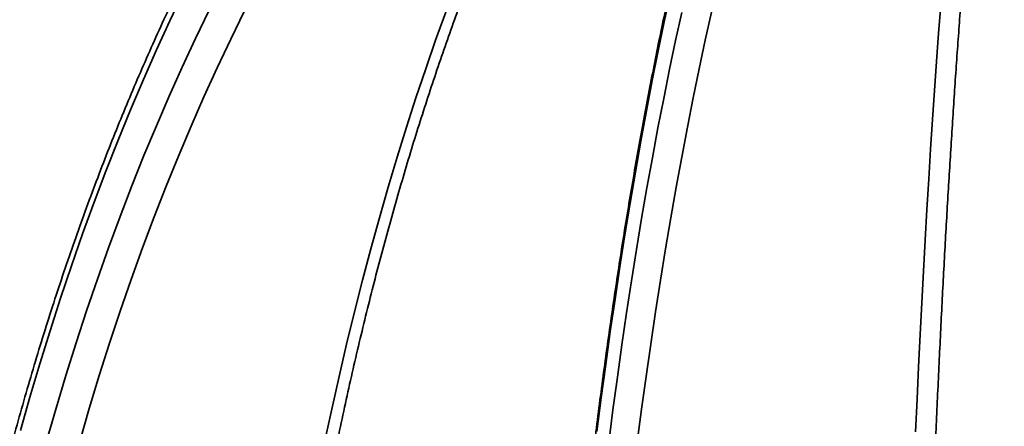
# Model space of a CAD drawing. Units: inches. Extents: x 0.2 to 8.4, y 0.1 to 10.9.
# Drawn here: x 3 to 3.3, y 4.8 to 4.9 of the extents above; entities that cross this region are included whole.
import ezdxf

# ---------------------------------------------------------------- set-up
doc = ezdxf.new("R2010")
doc.units = ezdxf.units.IN
doc.header["$MEASUREMENT"] = 0

msp = doc.modelspace()

# ---------------------------------------------------------------- hatches: boundary and pattern name
at = {"linetype": 'Continuous', "lineweight": 18}
h = msp.add_hatch(dxfattribs=at)
h.set_pattern_fill('ANSI38', angle=90.0000000000002, style=0)
h.set_pattern_definition([(135.0000000000002, (0, 0), (-0.08838834764831814, -0.08838834764831875), []), (225.0000000000002, (0, 0), (-0.08838834764831754, -0.2651650429449556), [0.3125, -0.1875])])
edge = h.paths.add_edge_path(flags=0)
edge.add_line((2.727047053022593, 4.491589989706738), (2.740935941985886, 4.491589989706738))
edge.add_spline(control_points=[(2.740935941985886, 4.491589989706738), (2.741061578866937, 4.491589989706738), (2.74118726198491, 4.491593401697256), (2.74131271381603, 4.491600218144197), (2.741798464739187, 4.491626611504617), (2.742284070921543, 4.491704755710644), (2.742753579366308, 4.491832083591001), (2.743503731852689, 4.492035520455877), (2.744229105731931, 4.492371277767528), (2.744869632477644, 4.492811551317538), (2.745510159223449, 4.493251824867611), (2.746083505354212, 4.493808757944292), (2.746542191826715, 4.494436230677507), (2.747000878297529, 4.495063703408412), (2.747357556250162, 4.495779022268129), (2.747582689027463, 4.496522951390506), (2.747779015496605, 4.497171692900467), (2.7478803864688, 4.497856636519709), (2.7478803864688, 4.498534434151183)], knot_values=[0.004754683435074673, 0.004754683435074673, 0.004754683435074673, 0.004754683435074673, 0.004797333487511337, 0.004797333487511337, 0.004797333487511337, 0.004962690957625032, 0.004962690957625032, 0.004962690957625032, 0.005229209485935429, 0.005229209485935429, 0.005229209485935429, 0.005495728014311245, 0.005495728014311245, 0.005495728014311245, 0.005762246541704315, 0.005762246541704315, 0.005762246541704315, 0.005994608367195041, 0.005994608367195041, 0.005994608367195041, 0.005994608367195041], weights=[1, 1, 1, 1, 1, 1, 1, 1, 1, 1, 1, 1, 1, 1, 1, 1, 1, 1, 1], degree=3, periodic=0)
edge.add_line((2.7478803864688, 4.498534434151183), (2.7478803864688, 4.545545261916618))
edge.add_spline(control_points=[(2.7478803864688, 4.545545261916618), (2.7478803864688, 4.545657489999061), (2.74788310861853, 4.545769751041765), (2.747888548121179, 4.545881847225019), (2.747893587963115, 4.545985707280195), (2.747900962967066, 4.546089480269226), (2.747910661976085, 4.546193009203791)], knot_values=[0.00496785795325828, 0.00496785795325828, 0.00496785795325828, 0.00496785795325828, 0.005006274670357855, 0.005006274670357855, 0.005006274670357855, 0.005041808006733135, 0.005041808006733135, 0.005041808006733135, 0.005041808006733135], weights=[1, 1, 1, 1, 1, 1, 1], degree=3, periodic=0)
edge.add_arc((3.358991494156073, 4.488944487061236), 0.613756610347533, 93.89268124803971, 174.6479211886673, ccw=False)
edge.add_line((3.317324877705738, 5.101285135572238), (3.317324877705738, 5.121669830969764))
edge.add_spline(control_points=[(3.317324877705738, 5.121669830969764), (3.317324877705738, 5.121762920581419), (3.317323005160655, 5.121856029005747), (3.317319262341059, 5.121949043343888), (3.317288011830454, 5.122725662544134), (3.31712224589113, 5.123507596346887), (3.316835691738334, 5.124230092501977), (3.316549137561769, 5.124952588716994), (3.316133891657405, 5.125635574593608), (3.315624340777199, 5.126222491944946), (3.315114789459693, 5.12680940979998), (3.314496878979956, 5.127316446868085), (3.313821778740227, 5.127701615376726), (3.313146677763598, 5.128086784305794), (3.312395766803162, 5.128360707836103), (3.311631229049752, 5.128500702322337), (3.31104589525822, 5.128607882776221), (3.310441781855968, 5.128639454116303), (3.309848464530754, 5.128593870689451)], knot_values=[0.003433173654360069, 0.003433173654360069, 0.003433173654360069, 0.003433173654360069, 0.00346474241152941, 0.00346474241152941, 0.00346474241152941, 0.003731260641707876, 0.003731260641707876, 0.003731260641707876, 0.003997778890040481, 0.003997778890040481, 0.003997778890040481, 0.004264297368025582, 0.004264297368025582, 0.004264297368025582, 0.004530816141622881, 0.004530816141622881, 0.004530816141622881, 0.004734702664533789, 0.004734702664533789, 0.004734702664533789, 0.004734702664533789], weights=[1, 1, 1, 1, 1, 1, 1, 1, 1, 1, 1, 1, 1, 1, 1, 1, 1, 1, 1], degree=3, periodic=0)
edge.add_arc((3.358991494156073, 4.488944487061236), 0.6415343882729204, 94.39329401903655, 174.7664529928863)
edge.add_spline(control_points=[(2.720131558805756, 4.547462470116866), (2.720122297922341, 4.547361366027643), (2.720115253082414, 4.547260034447683), (2.720110434446339, 4.547158621521655), (2.720105218646968, 4.547048849904209), (2.72010260854216, 4.546938923494205), (2.72010260854216, 4.546829028032243)], knot_values=[0.004928300091707499, 0.004928300091707499, 0.004928300091707499, 0.004928300091707499, 0.004962690957375978, 0.004962690957375978, 0.004962690957375978, 0.004999978960838589, 0.004999978960838589, 0.004999978960838589, 0.004999978960838589], weights=[1, 1, 1, 1, 1, 1, 1], degree=3, periodic=0)
edge.add_line((2.72010260854216, 4.546829028032243), (2.72010260854216, 4.498534434151183))
edge.add_spline(control_points=[(2.72010260854216, 4.498534434151183), (2.72010260854216, 4.498049034549958), (2.720154061894304, 4.497560989128305), (2.720255285619746, 4.497086261279662), (2.72041737061704, 4.49632610093457), (2.720712933665169, 4.495583441721669), (2.721117499059297, 4.494919783572866), (2.721370710063819, 4.494504410560351), (2.721669436677646, 4.494113664767856), (2.722003865219058, 4.493760382864801), (2.72253819514043, 4.49319593016981), (2.723177347387483, 4.492715946168867), (2.72386839348421, 4.492360178545333), (2.724559439580843, 4.492004410921849), (2.725321439431672, 4.491763047165391), (2.726091291498007, 4.491656074713086), (2.726407600335638, 4.491612122980634), (2.726727705194122, 4.491589989706738), (2.727047053022593, 4.491589989706738)], knot_values=[0.004364708437370867, 0.004364708437370867, 0.004364708437370867, 0.004364708437370867, 0.004530814967496617, 0.004530814967496617, 0.004530814967496617, 0.004797333492627753, 0.004797333492627753, 0.004797333492627753, 0.004962690956911969, 0.004962690956911969, 0.004962690956911969, 0.005229209484989128, 0.005229209484989128, 0.005229209484989128, 0.005495728013007658, 0.005495728013007658, 0.005495728013007658, 0.005604689131034962, 0.005604689131034962, 0.005604689131034962, 0.005604689131034962], weights=[1, 1, 1, 1, 1, 1, 1, 1, 1, 1, 1, 1, 1, 1, 1, 1, 1, 1, 1], degree=3, periodic=0)

# ---------------------------------------------------------------- linework, layer by layer
at = {"color": 8, "linetype": 'Continuous', "lineweight": 35, "flags": 128}
for points in [[(3.081323869203579, 4.898215439833507), (3.077159561754458, 4.88945510844101), (3.073085991034917, 4.880565972610547), (3.06910452591803, 4.871550965641566), (3.065216372315794, 4.86241289046465), (3.061422866509067, 4.85315481074811), (3.057725149225412, 4.843779594606962), (3.054124458969042, 4.834290240525086), (3.050621936467518, 4.824689942539659), (3.047218689856187, 4.814981633950127), (3.043915859862613, 4.805168573978101), (3.040714456845494, 4.795253761107458), (3.03761555634796, 4.785240519744239), (3.034620136136496, 4.775132043925622), (3.031729141385366, 4.764931527688781)], [(3.229280642216533, 4.897900990132723), (3.227405131290003, 4.889145091281614), (3.225570515446604, 4.880260779099132), (3.223777373198174, 4.871250986884724), (3.222026274908492, 4.862118517568974), (3.220317790941341, 4.852866369635762), (3.218652475364394, 4.843497476384534), (3.217030849653108, 4.834014836299172), (3.215453451579049, 4.824421513047986), (3.213920753729349, 4.81472057029929), (3.212433277579468, 4.804915136905827), (3.210991495716536, 4.795008341720341), (3.209595864431581, 4.785003378780008), (3.208246840015626, 4.774903442122005), (3.206944829871373, 4.764711790967939)], [(3.039697970810249, 4.761741010471835), (3.042579481226499, 4.771776805648583), (3.045564634889897, 4.781720234484949), (3.048652454033962, 4.791567842206025), (3.051841863115562, 4.801316565143502), (3.055131851775999, 4.810963078891337), (3.058521377064358, 4.820504319781219), (3.062009298253076, 4.829937158960404), (3.065594474614591, 4.839258532760581), (3.069275732829122, 4.848465312329003), (3.073051866984676, 4.857554564366224), (3.076921671169257, 4.866523290388366), (3.080883874286438, 4.875368557095979), (3.084937140055358, 4.884087431189616), (3.089080164787375, 4.892677174923127)], [(3.210507615380437, 4.761264903379272), (3.211802455237152, 4.771281599517395), (3.213143836778435, 4.78120638560616), (3.214531320009369, 4.791036002423958), (3.215964497527255, 4.800767386302478), (3.217442847856633, 4.810397343204542), (3.218965931002587, 4.819922613908543), (3.220533225489659, 4.829340265115032), (3.22214424243461, 4.838647102786834), (3.223798444065872, 4.847840193624502), (3.225495292611881, 4.856916473959722), (3.227234234004964, 4.865873010493048), (3.229014714177445, 4.874706869925031), (3.230836138321383, 4.883415249325089), (3.232697927924942, 4.891995280578207)]]:
    msp.add_lwpolyline(points, dxfattribs=at)
at = {"color": 7, "linetype": 'Continuous', "lineweight": 35, "flags": 128}
for points in [[(3.303793675509688, 4.764531099721967), (3.304239744801102, 4.774487565444766), (3.304701564280939, 4.784348927081031), (3.305178987284226, 4.794112055778016), (3.305671854923911, 4.803773627129683), (3.306179996090857, 4.813330447098854), (3.306703247823986, 4.822779321648352), (3.307241430866109, 4.832117121925434), (3.307794374108091, 4.841340719077357), (3.308361886070663, 4.850447114620239), (3.308943779348582, 4.859433179701337), (3.309539862462579, 4.868295915836772), (3.310149935785331, 4.877032520095959), (3.310773799689513, 4.885639928810587), (3.311411242325721, 4.894115339050073)], [(3.099837307186615, 4.892420608998109), (3.095634948325216, 4.883866130042402), (3.091523342489503, 4.875178609660638), (3.087503858552555, 4.866361046336698), (3.083577881683552, 4.857416373370026), (3.079746731867248, 4.848347589244506), (3.076011663903961, 4.839157692444014), (3.072373948890118, 4.829849942190162), (3.068834857922147, 4.820427271782395), (3.065395531727611, 4.810893005626755), (3.062057111034072, 4.801250272575985), (3.058820801753527, 4.791502397036128), (3.055687614244672, 4.781652573044357), (3.052658656642856, 4.771704190191147), (3.049734906714561, 4.761660572882538)], [(3.124174289747419, 4.761422975627282), (3.126323974543707, 4.771457141193227), (3.12855101696487, 4.781396333041501), (3.130854683686049, 4.791237357134928), (3.133234192494057, 4.800976758698605), (3.135688744879599, 4.810611408879785), (3.138217509741166, 4.820137918087998), (3.140819655977247, 4.829553157470496), (3.1434942873019, 4.838853998174539), (3.146240507429182, 4.848037246162948), (3.149057403777044, 4.857099837767413), (3.151944031171219, 4.866038774504053), (3.154899428141332, 4.874850992704557), (3.157922568032577, 4.883533559069476), (3.161012473078471, 4.892083540299363)], [(3.241769963124018, 4.892083540299363), (3.239877650910095, 4.883533559069476), (3.238026225631252, 4.874850992704557), (3.236216290243484, 4.866038774504053), (3.23444847214695, 4.857099837767413), (3.232723349853488, 4.848037246162948), (3.231041510022986, 4.838853998174539), (3.229403514871171, 4.829553157470496), (3.227809918465718, 4.820137918087998), (3.226261258578192, 4.810611408879785), (3.224758048535995, 4.800976758698605), (3.223300793518478, 4.791237357134928), (3.221889990556935, 4.781396333041501), (3.220526104090445, 4.771457141193227), (3.219209590410035, 4.761422975627282)]]:
    msp.add_lwpolyline(points, dxfattribs=at)
at = {"color": 7, "linetype": 'Continuous', "lineweight": 35}
for radius, start, end in [(0.641534388272924, 94.39329401903653, 174.7664529928863), (0.6137566103475333, 93.89268124804055, 174.6479211886681)]:
    msp.add_arc((3.358991494156073, 4.488944487061236), radius, start, end, dxfattribs=at)
at = {"color": 8, "linetype": 'Continuous', "lineweight": 35}
msp.add_arc((3.360718446403466, 4.489632205588109), 0.6136972962799304, 117.1257571196267, 174.7118837302177, dxfattribs=at)
at = {"color": 7, "linetype": 'Continuous', "lineweight": 35}
for points, knots in [([(3.304627677727075, 4.551383221283706), (3.304644428459355, 4.55323192506391), (3.304693006497649, 4.558593266976072), (3.304785390985277, 4.56745237537012), (3.304909961857454, 4.577950505432409), (3.305050353561941, 4.588422328238048), (3.305206267887119, 4.598865031504087), (3.305377717812509, 4.609275499368242), (3.305564637868779, 4.619650635565026), (3.305766982081879, 4.629987430406757), (3.305984677791991, 4.640282800540113), (3.306217672164241, 4.650533810792598), (3.306465892476157, 4.660737342629081), (3.306729266470207, 4.670890526199281), (3.307007702213202, 4.680990235457006), (3.307301140118968, 4.691033660693724), (3.307609470488616, 4.70101769390284), (3.307932617175486, 4.710939543837263), (3.308270466542514, 4.720796197963635), (3.308622945060124, 4.730584761662783), (3.308989916004053, 4.740302361676125), (3.309371293021277, 4.74994621064363), (3.309766948623281, 4.759513306146103), (3.310176767425748, 4.769001012823715), (3.310600630091565, 4.778406441535226), (3.311038396742886, 4.787726819210333), (3.311489961999027, 4.796959428516376), (3.31195515561362, 4.80610150550148), (3.312433864608924, 4.815150395178193), (3.312925920509497, 4.824103377431141), (3.313431198189076, 4.832957807483495), (3.313949521514234, 4.841711134849372), (3.314480750107473, 4.850360661482596), (3.315024707807407, 4.858903952687148), (3.315581243908599, 4.867338295318129), (3.316150164099465, 4.875661392116386), (3.316731311499468, 4.883870554447447), (3.317324501307989, 4.891963491261341), (3.31792953995519, 4.899937720500815), (3.318546249281769, 4.907790878996682), (3.319174428337332, 4.915520593255942), (3.319813875735433, 4.923124591970404), (3.320464399475562, 4.930600550953851), (3.321125776544799, 4.937946124974272), (3.3217977975343, 4.945159242379866), (3.322480247304298, 4.952237695986839), (3.323172887972582, 4.959179226690076), (3.323875493653445, 4.965981791037153), (3.324587844089682, 4.972643141996024), (3.325309653409298, 4.979161487044612), (3.326040706408999, 4.985534590898826), (3.32678072196683, 4.991760472295801), (3.327529439832308, 4.997837248447691), (3.328286572059504, 5.003762835799328), (3.329051827948491, 5.009535595674566), (3.32982492236985, 5.015153225779518), (3.330605502537292, 5.020614338613402), (3.331393270612562, 5.025916782147298), (3.332187861961188, 5.031058639424088), (3.332988889840717, 5.03603858595678), (3.333795983061403, 5.040854176533963), (3.33460868739442, 5.045504380641177), (3.335426559124688, 5.049986795985067), (3.336249093343256, 5.054299809650089), (3.337075716118559, 5.058442028809058), (3.33790584201008, 5.062411037907862), (3.338738750855397, 5.066205638900858), (3.339573692859188, 5.069823361573862), (3.340409744648722, 5.073263009155552), (3.34124589723872, 5.076521425234146), (3.342080958985952, 5.079600084163345), (3.34291334856279, 5.082485855141407), (3.343630098387612, 5.084846273071476), (3.344067555608794, 5.086171783335588), (3.34422990199806, 5.086663698418699)], [0, 0, 0, 0, 0.007432489902708454, 0.02155462657339247, 0.03567670315027948, 0.0497987345112414, 0.06392072451878254, 0.07804254583410015, 0.09216420301824647, 0.1062857384035986, 0.1204071092133121, 0.1345282114275875, 0.1486492569120914, 0.1627699250391425, 0.1768904932883875, 0.1910107536767694, 0.2051307701327172, 0.2192504656646532, 0.2333699322736775, 0.2474890100777827, 0.2616076654931069, 0.2757260226788845, 0.2898439264022434, 0.3039613542332955, 0.318078412734307, 0.3321949384436754, 0.3463108807796955, 0.3604263052139439, 0.3745410952195967, 0.3886552302300658, 0.4027686226018627, 0.416881304707044, 0.4309931657920674, 0.4451042100189327, 0.4592142557717916, 0.4733233650512654, 0.4874313778589454, 0.5015381762310713, 0.5156438174747959, 0.5297480587832744, 0.5438509101243593, 0.557952168881669, 0.5720517558317976, 0.586149440001493, 0.6002451715769838, 0.6143387455089643, 0.628429958883761, 0.6425186291334747, 0.6566043619503366, 0.6706871245779767, 0.6847664230728762, 0.6988420133804659, 0.7129134759423167, 0.7269804261815609, 0.7410423622235268, 0.7550986276115711, 0.7691488298116116, 0.7831919874723089, 0.7972273403800102, 0.8112540683714973, 0.825270904320692, 0.8392767142723138, 0.8532698739202752, 0.8672486798251028, 0.8812112143328753, 0.8951549428699731, 0.9090771786481372, 0.9229744290106486, 0.9368428555636492, 0.9506776203454422, 0.9644732383630368, 0.978222742784399, 0.9919181604373986, 1, 1, 1, 1]), ([(2.92364869216216, 4.546381684987806), (2.92377395345868, 4.548218848435421), (2.924137690844892, 4.553553656944042), (2.924836883111899, 4.562372250198529), (2.925787738666643, 4.572827814543026), (2.926866733320981, 4.583258318173522), (2.928071342512307, 4.593660933375086), (2.929401769124816, 4.604032501609507), (2.930857511958822, 4.614369982390003), (2.932438119298427, 4.624670263915549), (2.934143094360348, 4.634930345287301), (2.935971968175941, 4.645147138051097), (2.937924188310061, 4.655317655843776), (2.939999102408887, 4.665438895045812), (2.942196157452766, 4.675507867179309), (2.944514618078723, 4.685521567551277), (2.94695385057337, 4.695477019199264), (2.949513077690369, 4.705371316049436), (2.952191545865996, 4.715201486146233), (2.954988440286457, 4.724964664598031), (2.95790286098454, 4.734657967893649), (2.960934000476768, 4.744278513956371), (2.96408092981761, 4.753823460928301), (2.967342691929248, 4.763289989821019), (2.970718219969122, 4.772675331789928), (2.974206698882005, 4.781976678202253), (2.977806855462195, 4.791191323368894), (2.98151774009165, 4.800316556450107), (2.985338181879849, 4.809349663789886), (2.989267081400183, 4.81828796778264), (2.993303148093377, 4.827128880668929), (2.997445259623055, 4.835869791783058), (3.001692146241586, 4.844508142470644), (3.00604252641656, 4.853041383136226), (3.010495136741327, 4.861466966145763), (3.015048565187957, 4.869782511780653), (3.019701451038929, 4.877985517252497), (3.02445246707401, 4.886073578464468), (3.029300128855028, 4.894044390558454), (3.03424304757998, 4.901895531639699), (3.039279662732941, 4.90962478811228), (3.044408613715248, 4.917229825795004), (3.049628145591265, 4.924708572586161), (3.054936968805236, 4.932058618890144), (3.060333305226237, 4.939278021801292), (3.065815605638028, 4.946364713780315), (3.071382308987345, 4.953316468566651), (3.077031717886356, 4.960131327299139), (3.082762177947959, 4.966807325453716), (3.088571942695295, 4.973342674993702), (3.094459409197019, 4.979735234752839), (3.100422805537283, 4.985983223736535), (3.106460344616881, 4.992084926711216), (3.112570300728075, 4.998038523340282), (3.118750876571168, 5.003842333320244), (3.12500030551639, 5.00949460703998), (3.131316700467681, 5.014993860148126), (3.137698282109685, 5.020338355310559), (3.144143239728116, 5.025526474497085), (3.150649559830936, 5.030557044797339), (3.157215518068029, 5.035428283011996), (3.163839215691949, 5.0401386646648), (3.170518584098346, 5.044687420670241), (3.177251928839805, 5.049072529755399), (3.184037105651323, 5.053293184901976), (3.190872300943659, 5.057348015787031), (3.197755549208074, 5.061235603823325), (3.204684766253863, 5.064955267951109), (3.211658066876637, 5.068505476261129), (3.218673410037178, 5.071885362139663), (3.225728820551335, 5.075093617156274), (3.232822107176439, 5.078130148761688), (3.23982715697415, 5.080941845842935), (3.245025398727048, 5.082899441788424), (3.247844641120689, 5.083913270062384), (3.248395422882437, 5.084111336792686)], [0, 0, 0, 0, 0.00732205401100088, 0.02126199282334019, 0.03520199768330834, 0.04914185038524709, 0.06308157369939914, 0.07702126545838328, 0.09096075285046065, 0.104900118283219, 0.1188393146194276, 0.1327783222077092, 0.1467171555259563, 0.1606558282317469, 0.174594402694795, 0.1885326853385213, 0.2024708032940425, 0.2164087520809762, 0.2303464463776521, 0.2442839192538096, 0.2582212824770415, 0.2721583630331232, 0.2860952915763021, 0.3000319258980545, 0.3139685117883049, 0.3279047649721651, 0.3418409509641346, 0.3557769574997194, 0.3697128229712797, 0.3836484662809884, 0.3975840995306695, 0.4115195445014504, 0.4254549615457843, 0.4393903886783589, 0.4533257066125509, 0.4672610713716031, 0.4811965010967456, 0.4951319210442751, 0.5090675798782872, 0.5230033459852571, 0.5369393469130175, 0.5508756249992148, 0.5648122631377133, 0.578749203536567, 0.592686688187243, 0.6066247678261256, 0.6205633792377715, 0.6345026918458715, 0.6484427805769586, 0.662383838182966, 0.6763258084992009, 0.6902687905515081, 0.7042130073415847, 0.7181584803983692, 0.7321053677660759, 0.7460537899906251, 0.7600038694725826, 0.7739556636645981, 0.7879092962347796, 0.8018650045969513, 0.8158227495041672, 0.8297826750092386, 0.8437450821668119, 0.8577098403173965, 0.871677228490655, 0.8856472956543542, 0.8996200827419937, 0.9135957921368559, 0.9275744103533358, 0.9415560120533174, 0.955540607459249, 0.9695283302723788, 0.9835190980700069, 0.9967802058380386, 0.9999999999999999, 0.9999999999999999, 0.9999999999999999, 0.9999999999999999]), ([(3.289506494630495, 5.073399187947751), (3.288816008786772, 5.072221204367714), (3.28724697070447, 5.069544391925851), (3.284829810388772, 5.065174760789351), (3.282250553511411, 5.060327102860747), (3.279699308243281, 5.055316229689771), (3.277175423330464, 5.050149467749079), (3.274679405371822, 5.04482685064368), (3.272211456871366, 5.039350332315942), (3.269771930943069, 5.033721242941129), (3.267361141109539, 5.02794116809892), (3.264979390589319, 5.022011715588302), (3.262627104822306, 5.015934239899307), (3.260304641988211, 5.009710483375072), (3.258012350591623, 5.003342317061885), (3.255750679072154, 4.996831066842848), (3.253520062643531, 4.990178664990705), (3.251320849438591, 4.983386865770064), (3.249153569524101, 4.976457408755826), (3.247018595323488, 4.969392223329264), (3.244916406370881, 4.962193141353288), (3.24284743159689, 4.954862117610064), (3.240812132019744, 4.947401126063308), (3.238810984566193, 4.939812094409148), (3.236844406240707, 4.932097257611956), (3.234912860678143, 4.92425855344545), (3.233016828064535, 4.916298162122101), (3.231156729063356, 4.908218216589733), (3.229333005292655, 4.900020973889463), (3.227546135409116, 4.89170864424822), (3.225796516042206, 4.883283547391962), (3.22408460388841, 4.874747963938715), (3.22241081854651, 4.866104298862632), (3.220775609532831, 4.857354792872952), (3.21917932138263, 4.84850202164992), (3.21762242911684, 4.83954833825626), (3.216105323093994, 4.830496312071262), (3.214628347878965, 4.821348361578698), (3.213191946197398, 4.812107089640633), (3.211796436215319, 4.802775031956265), (3.210442235703815, 4.793354811806934), (3.209129645072691, 4.783849054210211), (3.207859063652058, 4.774260332464832), (3.206630795562513, 4.764591431616774), (3.20544517611086, 4.754845021595458), (3.204302483158043, 4.745023811436326), (3.20320311218114, 4.735130565062135), (3.202147261645447, 4.725168033832237), (3.201135275253717, 4.715139006872644), (3.200167388947665, 4.705046309086157), (3.199243875729214, 4.694892825243794), (3.198364984913908, 4.684681310727139), (3.197530952394546, 4.674414702563539), (3.196742033138089, 4.66409587427749), (3.195998378333242, 4.653727696987279), (3.195300246789423, 4.643313085884715), (3.194647773310066, 4.632855020665676), (3.194041191896669, 4.622356399642927), (3.193480649111718, 4.611820180104612), (3.192966263819231, 4.601249357376203), (3.192498213049431, 4.59064688212888), (3.19207665539118, 4.580015740084259), (3.1917015417599, 4.569358961173609), (3.191379172369103, 4.55886681485433), (3.191181425639015, 4.55140681867713), (3.19108825611112, 4.547509483200054), (3.191075924301435, 4.54699363643701)], [0, 0, 0, 0, 0.01262342186804138, 0.02868506258310487, 0.04473653045545979, 0.06077745419195135, 0.07680802995159752, 0.09282843401426999, 0.1088388260719206, 0.1248396590437726, 0.1408312794424128, 0.1568141105139635, 0.172788664725257, 0.1887553642481831, 0.2047144675749519, 0.2206666057950274, 0.2366121353194377, 0.2525513416753504, 0.2684847636287375, 0.28441259084752, 0.3003352425396497, 0.31625300896294, 0.3321662115142561, 0.3480751732606497, 0.3639799799675525, 0.3798810257604235, 0.3957785229501819, 0.4116726943254988, 0.4275636436421452, 0.4434517140989398, 0.4593369705396663, 0.475219502905438, 0.4910996268131272, 0.5069774672146429, 0.522853141653263, 0.5387266717534092, 0.5545982476489378, 0.5704680955526573, 0.5863361292378592, 0.6022025730869972, 0.618067439845054, 0.6339309432700169, 0.6497930782955896, 0.665653911558239, 0.6815136401952779, 0.6973720941227045, 0.7132295690846421, 0.7290860700972484, 0.7449415422966567, 0.7607962755047705, 0.7766501024047284, 0.7925031623139591, 0.8083554728156586, 0.8242072030267176, 0.8400582252724167, 0.8559087418066738, 0.8717586540758858, 0.8876081663876999, 0.9034571581568605, 0.9193057357865854, 0.9351539855990721, 0.9510018403800692, 0.9668494371305024, 0.9826968020521445, 0.9977097689680003, 1, 1, 1, 1]), ([(2.804691698956089, 4.546253206472001), (2.804851924460586, 4.548086368959435), (2.805317865056482, 4.553417260720087), (2.806213592294227, 4.562232135478993), (2.807432924006674, 4.572688165213297), (2.808816782849703, 4.58311930228855), (2.810362062776805, 4.593522680072032), (2.812069053302816, 4.603895155519229), (2.813936959155543, 4.614233708530262), (2.815965490528168, 4.624535265441462), (2.818153752741116, 4.634796830430268), (2.820501402483712, 4.645015329835466), (2.82300748941958, 4.655187784560725), (2.825671369796225, 4.665311169305257), (2.828492339136714, 4.675382481673609), (2.83146937966695, 4.685398814219159), (2.834601856758856, 4.695357136169897), (2.837888577444565, 4.705254575518841), (2.841328793867163, 4.715088144703127), (2.844921329028193, 4.724855010847477), (2.848665232313507, 4.734552250028605), (2.852559308599527, 4.744177027856221), (2.856602487162736, 4.753726497560381), (2.860793514256668, 4.763197854964208), (2.865131205347293, 4.772588277031372), (2.86961427635518, 4.78189499851666), (2.874241350178387, 4.791115309794409), (2.879011058165533, 4.800246492866604), (2.88392209042228, 4.809285804909177), (2.888972905298239, 4.818230636314669), (2.894162057314654, 4.827078311923264), (2.899487972514632, 4.835826233267994), (2.904949164803958, 4.844471812521911), (2.910543892093993, 4.853012563735152), (2.916270663082823, 4.861445894821645), (2.922127641837132, 4.869769373500504), (2.928113236631256, 4.87798047093302), (2.934225559241044, 4.886076869166637), (2.940462887542216, 4.894056126948248), (2.946823349407069, 4.901915884248123), (2.953305107687758, 4.909653788838362), (2.959906219111029, 4.91726764336225), (2.966624689649533, 4.924755214343016), (2.973458710458941, 4.932114130154988), (2.980406077656178, 4.939342399756908), (2.987464914761974, 4.946437791804177), (2.9946328881599, 4.953398424226235), (3.001908220050043, 4.960221855332179), (3.00928853610966, 4.96690632703168), (3.016771715671496, 4.973449891768677), (3.024355637954536, 4.979850480829486), (3.032037865856041, 4.986106471265384), (3.039816455024553, 4.992215538666692), (3.047688817873522, 4.998176324751564), (3.055652770121636, 5.003986882737076), (3.063705948930211, 5.009645559612991), (3.071845980958578, 5.015150656082669), (3.080070481477538, 5.020500481778896), (3.088377060285438, 5.025693439544675), (3.096763182500221, 5.030728147166267), (3.105226431644146, 5.035603017116159), (3.11376434418131, 5.040316573537342), (3.122374292863743, 5.04486762228932), (3.131053898052861, 5.049254490958917), (3.139800543831824, 5.053475884767965), (3.148611378711652, 5.057531533139693), (3.157484949911635, 5.061416669487338), (3.165384168189084, 5.064712965961182), (3.170337956519098, 5.066672772757009), (3.172296452354609, 5.067447588552987)], [0, 0, 0, 0, 0.007916117441806043, 0.02302030809388358, 0.03812471358232639, 0.05322917181327397, 0.06833361748259162, 0.08343806691695074, 0.0985426081082033, 0.11364715516181, 0.1287518375798412, 0.1438565490661619, 0.1589613807347525, 0.1740662625025819, 0.1891711974763934, 0.2042763116265807, 0.2193814965713078, 0.2344868121209067, 0.2495921908430689, 0.2646977509716174, 0.2798034433717838, 0.2949092494528712, 0.3100152407728589, 0.3251214403772612, 0.3402277565798664, 0.3553342467868417, 0.3704410011067042, 0.3855478991434494, 0.4006550219567449, 0.41576243518401, 0.4308700001535858, 0.4459778325393025, 0.4610859072588676, 0.4761943098190335, 0.4913029506415617, 0.506411933984089, 0.521521160073043, 0.5366307018424123, 0.5517406781529586, 0.5668508903214128, 0.5819614282619447, 0.5970723572193934, 0.6121837403090431, 0.6272953346949963, 0.6424074319600501, 0.657519911586861, 0.672632911354933, 0.6877461855969742, 0.7028599084834317, 0.7179740881550318, 0.7330887825400146, 0.7482039483788422, 0.7633194822667831, 0.7784355237759758, 0.7935520436270711, 0.8086690856589408, 0.823786627247908, 0.8389046081706818, 0.8540230713439129, 0.869142080600824, 0.8842615534466801, 0.8993815301722762, 0.9145020577393457, 0.9296230098552247, 0.9447444282811069, 0.9598663875748779, 0.9749888124520522, 0.9901117481429236, 0.9999999999999999, 0.9999999999999999, 0.9999999999999999, 0.9999999999999999]), ([(3.102331801332968, 4.546566026561981), (3.102406907277383, 4.548409144596739), (3.102624775772234, 4.553755690135771), (3.103043404779419, 4.562591765371602), (3.103612421884911, 4.573064580974597), (3.104258013785938, 4.583512242504194), (3.104978680786035, 4.593931878352548), (3.105774572600507, 4.604320323060809), (3.106645258008158, 4.614674478556847), (3.107590603157998, 4.624991310458529), (3.108610276682879, 4.635267715470111), (3.109703900059805, 4.645500680359653), (3.110871219932563, 4.655687135220298), (3.112111832872375, 4.665824052795081), (3.11342537719247, 4.675908414897201), (3.11481139405759, 4.685937220611193), (3.11626953158404, 4.695907493840136), (3.117799234354828, 4.705816244915628), (3.119400147063314, 4.715660552617925), (3.121071661069523, 4.725437463012263), (3.122813334777899, 4.735144072666314), (3.124624565989667, 4.744777490584235), (3.126504827934277, 4.754334842136912), (3.128453495986022, 4.763813251503965), (3.130469992387635, 4.773209956569838), (3.132553652841371, 4.782522077303977), (3.134703835277473, 4.79174690857522), (3.136919849410988, 4.800881618510564), (3.139201020134532, 4.809923554201621), (3.141546588704674, 4.818869952271257), (3.143955806086839, 4.827718243917767), (3.146427973825616, 4.836465635324182), (3.148962202968622, 4.845109649602827), (3.151557729288231, 4.853647656707031), (3.154213714512473, 4.862077042979971), (3.156929329125151, 4.870395382715015), (3.159703635941507, 4.878600098263746), (3.16253579411002, 4.8866888363059), (3.165424807087839, 4.894659167989296), (3.168369825527462, 4.902508691222471), (3.171369814359783, 4.910234976533404), (3.174423827989886, 4.917835868466527), (3.177530807685609, 4.925309093820617), (3.180689770176616, 4.932652361112773), (3.183899704095944, 4.939863410312666), (3.187159411738684, 4.946940332278708), (3.190467946326669, 4.953880846664741), (3.193824113981307, 4.960683074152425), (3.197226787906656, 4.967344860964936), (3.200674877459617, 4.973864293511026), (3.204167172905455, 4.980239531770214), (3.207702482399506, 4.986468739575035), (3.211279646766796, 4.992550155530318), (3.214897423148208, 4.998481824023133), (3.21855458668322, 5.004262333206277), (3.222249935716101, 5.009889877248668), (3.225982175011312, 5.015363076320535), (3.229750017585697, 5.020680358260088), (3.233552313521124, 5.025840128857429), (3.237387682022087, 5.030841232778173), (3.241254857875115, 5.035682412392311), (3.245152621378119, 5.04036212029276), (3.24907959316144, 5.044879498312599), (3.253034628399288, 5.049233002462589), (3.257016376890387, 5.053422079673153), (3.261023636461763, 5.05744621538746), (3.265055604199083, 5.061300523924878), (3.269152900885607, 5.065039948013847), (3.271916767108608, 5.067397659551466), (3.273320939385188, 5.068595486403484)], [0, 0, 0, 0, 0.007923597498208122, 0.02298489519295377, 0.03804615940223033, 0.05310705489939901, 0.06816768453402156, 0.08322788514901558, 0.09828773608882785, 0.1133470135803723, 0.1284058845818913, 0.1434641998242634, 0.1585219797717789, 0.1735791199417342, 0.1886355131906629, 0.2036913050191917, 0.218746245725127, 0.2338004289686407, 0.2488537217202988, 0.2639060874279273, 0.2789575411394591, 0.2940079603441792, 0.309057294366164, 0.3241054815687037, 0.3391525582720126, 0.3541983083596201, 0.3692427964369553, 0.3842859299198096, 0.3993275890405605, 0.4143677881327987, 0.4294065096492004, 0.4444435142575223, 0.4594788646767111, 0.4745124974464107, 0.4895442924056428, 0.5045741720338814, 0.5196020377745544, 0.5346279499425638, 0.5496518370601076, 0.5646734819722297, 0.5796928744806561, 0.5947099983939234, 0.6097248784998143, 0.6247373137702085, 0.6397472310933087, 0.6547547591570052, 0.6697597560243977, 0.6847622677304767, 0.6997622438102815, 0.7147596658979717, 0.7297546401204944, 0.7447472288383017, 0.759737460257133, 0.774725454122099, 0.7897113683553636, 0.8046953517825067, 0.8196777857207586, 0.8346588992289291, 0.8496389064740009, 0.8646184313393902, 0.879597899636837, 0.8945776677371169, 0.9095584854001806, 0.9245410109470471, 0.9395263347047049, 0.954515295012608, 0.9695091332491284, 0.9845092250036608, 1, 1, 1, 1]), ([(3.196247151970379, 5.060351350529334), (3.196160707345779, 5.060276612359579), (3.194208659260003, 5.058588913420755), (3.1904369063804, 5.055137925754043), (3.184937024802379, 5.049987647729251), (3.179494648460096, 5.044659520260478), (3.174104152771259, 5.039178487159276), (3.168769170786531, 5.033539730098767), (3.163490480569616, 5.027747069514798), (3.158269981681761, 5.021801294921459), (3.153108933679955, 5.01570462261734), (3.148008974395103, 5.009458654969443), (3.142971432204099, 5.003065213265319), (3.137997795230861, 4.996526280707496), (3.133089380493935, 4.98984382615996), (3.128247666018895, 4.983019615796287), (3.123473916143852, 4.976055814977577), (3.118769448051457, 4.96895442266878), (3.11413562794625, 4.961717465596788), (3.1095736921936, 4.954347007742858), (3.105084917019883, 4.946845231876729), (3.100670457264881, 4.939214428241943), (3.096331702395433, 4.931456456088688), (3.092069569781575, 4.923574013982139), (3.087885422127405, 4.915568980576424), (3.083780334434576, 4.907443787523923), (3.079755394107785, 4.899200745745789), (3.075811720442497, 4.890842243061974), (3.071950414755115, 4.882370534710214), (3.068172365581614, 4.873788214968195), (3.064478827287316, 4.865097561336349), (3.060870581610484, 4.856301089237559), (3.057348751329243, 4.847401325411083), (3.053914220548388, 4.838400739101084), (3.05056790377748, 4.829301929962711), (3.047310777381697, 4.820107386958902), (3.044143628560825, 4.810819787384512), (3.041067383205776, 4.801441713641352), (3.038082786171781, 4.79197584426282), (3.035190769607783, 4.782424764368873), (3.032392002672745, 4.77279128910947), (3.029687264523411, 4.763078023609249), (3.02707737836805, 4.753287755244206), (3.024562873656957, 4.743423216348615), (3.022144643785817, 4.733487177585014), (3.019823139845733, 4.723482487661376), (3.017599105577132, 4.713411884424382), (3.015473104968656, 4.703278268488987), (3.013445808891427, 4.693084414461849), (3.011517548381153, 4.682833278265552), (3.009689107095529, 4.672527653407451), (3.007960779411391, 4.662170470950288), (3.006333116113956, 4.651764658319901), (3.004806543242879, 4.641313113502481), (3.003381526239257, 4.630818786549523), (3.002058379123698, 4.620284601585706), (3.000837480580606, 4.609713540314783), (2.999719181201568, 4.599108575430719), (2.998703833886907, 4.588472681896329), (2.997791235099027, 4.577808902713333), (2.996983820107515, 4.56711987691132), (2.996306677293475, 4.556914210393354), (2.995941033128847, 4.55026525517207), (2.995772104912267, 4.547193426721608)], [0, 0, 0, 0, 0.0007727063118019068, 0.01744885681199964, 0.03412928664206586, 0.05081351369220052, 0.06750123934040068, 0.08419212567190566, 0.1008855793648492, 0.1175815222393023, 0.1342794359905282, 0.1509791398514028, 0.1676803232609484, 0.1843827110571468, 0.2010860265033428, 0.217790152896197, 0.2344948323357536, 0.2511997496897349, 0.2679049234965075, 0.2846101906202052, 0.3013153113563406, 0.3180201337007333, 0.3347247754985505, 0.3514287681078228, 0.3681323528242486, 0.3848354256746615, 0.4015377862634671, 0.4182395219787751, 0.4349405667211598, 0.4516407817788634, 0.468340310967827, 0.4850390235150409, 0.5017369550308511, 0.5184340214777947, 0.5351302696200942, 0.5518258091558502, 0.5685204450925502, 0.5852142979621003, 0.6019073492283152, 0.6185996562087546, 0.6352911271336442, 0.6519818824168618, 0.6686718691558436, 0.6853612249826203, 0.7020498206881639, 0.7187377915789375, 0.7354250427375345, 0.752111774586314, 0.7687978373047718, 0.7854833059208063, 0.8021682910119944, 0.8188527777373449, 0.8355367565909515, 0.8522202270066057, 0.8689033354709773, 0.8855860261479037, 0.902268369235521, 0.9189503448846311, 0.9356319636773917, 0.9523133196543914, 0.9689944513845431, 0.9856753845996331, 1, 1, 1, 1]), ([(2.749652897731981, 4.546195387880667), (2.749828793952358, 4.5480266811443), (2.750340764746946, 4.55335691885661), (2.751325736749809, 4.562172362834528), (2.752666861733838, 4.572632070097808), (2.754189260799611, 4.583066895807096), (2.755889330501613, 4.593473992543587), (2.757767501925937, 4.603850205763052), (2.759822895140232, 4.614192516859023), (2.762055158132161, 4.624497810982018), (2.764463357181427, 4.634763103529852), (2.767046942204094, 4.644985340094158), (2.769805176979191, 4.655161489119003), (2.772737113175411, 4.665288585156316), (2.77584193004808, 4.675363618424494), (2.779118779625621, 4.68538359789139), (2.782566688631267, 4.69534557163816), (2.786184606185288, 4.705246586912851), (2.789971428197105, 4.715083737913394), (2.793926028216838, 4.72485414328767), (2.798047317012608, 4.734554887979855), (2.802334050181039, 4.744183123141888), (2.806785030064331, 4.753735951982835), (2.811398723613549, 4.763210680061277), (2.816173961070383, 4.772604389711806), (2.821109364293996, 4.781914307260829), (2.826203286451273, 4.791137771372757), (2.831454398320318, 4.800271988333015), (2.836861032399052, 4.809314291510761), (2.842421723279706, 4.81826196964212), (2.848134641556731, 4.827112470430533), (2.853998305209706, 4.835863077203709), (2.860010858663422, 4.844511256506379), (2.86617050805204, 4.853054486844589), (2.87247554617164, 4.861490168380371), (2.878924037811947, 4.869815848097766), (2.885514025180731, 4.878029119546771), (2.892243718507282, 4.886127432261367), (2.899110924946722, 4.894108565781502), (2.906113850397647, 4.901969988836177), (2.913250216486801, 4.909709513334038), (2.920518078094152, 4.917324749652852), (2.927915134493643, 4.924813560145344), (2.935439329425888, 4.932173647920846), (2.943088427984391, 4.939402808935632), (2.950860099214908, 4.946499023254066), (2.958752102234052, 4.953460138253162), (2.966762068941997, 4.960284117695359), (2.974887732585012, 4.966968836910421), (2.983126508262825, 4.973512524982622), (2.991476207744296, 4.97991301309177), (2.999934087465395, 4.986168696793186), (3.008497898908296, 4.992277428225777), (3.017164997133728, 4.998237531827531), (3.025932841818685, 5.00404731574848), (3.034798781483822, 5.009705053899378), (3.043760302015752, 5.015209045654085), (3.05281511020473, 5.020556732996251), (3.061957831656169, 5.025752136653677), (3.071197305410996, 5.030770537146331), (3.07752213736519, 5.034125515988142), (3.08078873806925, 5.035761912869951), (3.080922072363689, 5.035828706409605)], [0, 0, 0, 0, 0.008936372523396593, 0.02601057448382616, 0.04308506833107847, 0.06015946281334475, 0.07723388731122012, 0.0943083680117885, 0.1113827920598321, 0.1284572756312288, 0.1455317442049256, 0.1626061668280401, 0.1796806965558332, 0.196755199599115, 0.2138296694750492, 0.2309042037067479, 0.2479787377293151, 0.2650532715785311, 0.2821277678144725, 0.2992022858225805, 0.3162768861753771, 0.3333514541513688, 0.3504260679817337, 0.367500670204881, 0.3845753395911909, 0.4016499243761628, 0.4187245949122613, 0.4357992667485572, 0.4528739631546788, 0.4699485905085186, 0.4870233848659189, 0.5040980816003524, 0.5211728289007485, 0.5382476242343881, 0.5553223814359272, 0.5723972076364575, 0.5894720265633238, 0.6065468296826726, 0.6236217175121969, 0.640696584231192, 0.6577715374773654, 0.6748463786759378, 0.6919213641000805, 0.7089963005962802, 0.7260712589386935, 0.7431462275891615, 0.7602212700861543, 0.7772963334205967, 0.7943713265052506, 0.8114464267221654, 0.8285214638468638, 0.8455966555257746, 0.8626717137230079, 0.8797468105973156, 0.8968219843697591, 0.9138972687413554, 0.930972344382929, 0.9480476447957681, 0.9651229051568575, 0.9821981088950089, 0.9992733722896716, 1, 1, 1, 1])]:
    msp.add_open_spline(points, degree=3, knots=knots, dxfattribs=at)

doc.saveas('drawing.dxf')
